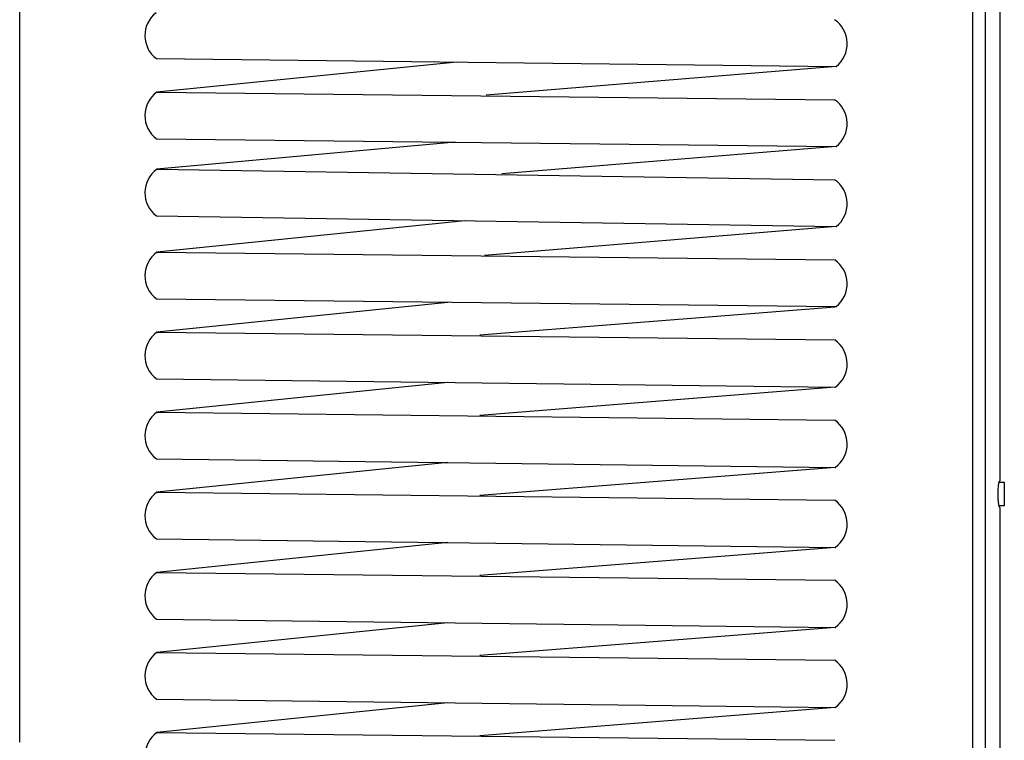
# Model space of a CAD drawing. Units: millimetres. Extents: x 28286 to 572326, y -171004 to 99163.
# Drawn here: x 427354 to 428022, y 27857 to 28347 of the extents above; entities that cross this region are included whole.
import ezdxf

# ---------------------------------------------------------------- set-up
doc = ezdxf.new("R2010")
doc.units = ezdxf.units.MM
doc.layers.add('VG_HEAT', color=7, linetype='Continuous')

msp = doc.modelspace()

# ---------------------------------------------------------------- linework, layer by layer
at = {"layer": 'VG_HEAT'}
for p, q in [((428000.59, 29188.18), (428000.59, 27454.01)), ((428009.12, 29188.18), (428009.12, 27454.01)), ((427353.76, 27856.29), (427353.76, 29151.59)), ((428019.2, 28449.47), (428019.2, 28033.74)), ((427446.57, 28320.33), (427908.09, 28315.09)), ((427650.51, 28318.02), (427446.94, 28297.64)), ((427908.09, 28315.09), (427670.51, 28295.47)), ((427446.94, 28297.64), (427907.04, 28292.41)), ((427446.57, 28265.96), (427908.09, 28260.72)), ((427649.46, 28263.66), (427446.94, 28245.18)), ((427908.09, 28260.72), (427681.08, 28242.03)), ((427446.94, 28245.18), (427907.06, 28238.04)), ((427446.57, 28213.5), (427908.09, 28206.35)), ((427656.03, 28210.25), (427446.93, 28188.91)), ((427908.09, 28206.35), (427669.39, 28186.75)), ((427446.93, 28188.91), (427907.07, 28183.67)), ((427446.56, 28157.23), (427908.08, 28151.98)), ((427644.33, 28154.81), (427446.94, 28134.59)), ((427907.41, 28151.52), (427666.2, 28132.45)), ((427446.94, 28134.59), (427907.13, 28129.3)), ((427446.57, 28102.91), (427907.41, 28097.15)), ((427644.33, 28100.44), (427446.94, 28080.22)), ((427907.41, 28097.15), (427666.2, 28078.08)), ((427446.94, 28080.22), (427907.13, 28074.93)), ((427446.57, 28048.54), (427907.41, 28042.78)), ((427644.33, 28046.06), (427446.94, 28025.84)), ((427907.41, 28042.78), (427666.2, 28023.71)), ((428017.98, 28029.28), (428017.91, 28028.4)), ((428018.04, 28030), (428017.98, 28029.28)), ((428018.35, 28032.01), (428018.04, 28030)), ((428018.52, 28032.55), (428018.35, 28032.01)), ((428018.56, 28032.67), (428018.52, 28032.55)), ((428018.76, 28033.3), (428018.56, 28032.67)), ((428018.58, 28032.74), (428019.2, 28032.74)), ((428019.2, 28033.74), (428018.76, 28033.3)), ((428019.2, 28032.74), (428019.6, 28032.74)), ((428019.6, 28032.74), (428021.82, 28032.74)), ((428021.82, 28032.74), (428022.22, 28032.74)), ((428022.22, 28032.74), (428022.22, 28032.34)), ((428022.22, 28032.34), (428022.22, 28031.2)), ((428022.22, 28031.2), (428022.22, 28029.41)), ((428022.22, 28029.41), (428022.22, 28027.16)), ((427446.94, 28025.84), (427907.13, 28020.56)), ((428017.83, 28027.47), (428017.76, 28024.67)), ((428017.76, 28024.67), (428017.83, 28021.87)), ((428017.91, 28028.4), (428017.83, 28027.47)), ((428022.22, 28027.16), (428022.22, 28024.67)), ((428022.22, 28024.67), (428022.22, 28022.18)), ((428022.22, 28022.18), (428022.22, 28019.93)), ((428017.83, 28021.87), (428017.9, 28021.04)), ((428017.9, 28021.04), (428017.97, 28020.18)), ((428017.97, 28020.18), (428018.04, 28019.34)), ((428018.04, 28019.34), (428018.35, 28017.33)), ((428018.35, 28017.33), (428018.51, 28016.82)), ((428018.51, 28016.82), (428018.55, 28016.7)), ((428018.55, 28016.7), (428018.76, 28016.04)), ((428019.2, 28016.6), (428018.58, 28016.6)), ((428018.76, 28016.04), (428019.2, 28015.6)), ((428019.6, 28016.6), (428019.2, 28016.6)), ((428019.2, 28015.6), (428019.2, 27746.73)), ((428021.82, 28016.6), (428019.6, 28016.6)), ((428022.22, 28016.6), (428021.82, 28016.6)), ((428022.22, 28019.93), (428022.22, 28018.15)), ((428022.22, 28018.15), (428022.22, 28017)), ((428022.22, 28017), (428022.22, 28016.6)), ((427446.57, 27994.17), (427907.41, 27988.41)), ((427644.33, 27991.69), (427446.94, 27971.47)), ((427907.41, 27988.41), (427666.2, 27969.34)), ((427446.94, 27971.47), (427907.13, 27966.19)), ((427446.57, 27939.79), (427907.41, 27934.03)), ((427644.33, 27937.32), (427446.94, 27917.1)), ((427907.41, 27934.03), (427666.2, 27914.97)), ((427446.94, 27917.1), (427907.13, 27911.82)), ((427446.57, 27885.42), (427907.41, 27879.66)), ((427644.33, 27882.95), (427446.94, 27862.73)), ((427907.41, 27879.66), (427666.2, 27860.59)), ((427446.94, 27862.73), (427907.13, 27857.44))]:
    msp.add_line(p, q, dxfattribs=at)
for centre, start, end in [((427458.47, 28336.04), 128.15175, 232.8435), ((427895.88, 28330.55), 308.30779, 55.49323), ((427458.47, 28281.66), 125.81439, 232.8435), ((427895.88, 28276.18), 308.30779, 55.49323), ((427458.47, 28229.2), 125.81439, 232.8435), ((427895.88, 28221.81), 308.27322, 55.45422), ((427458.46, 28172.94), 125.81439, 232.8435), ((427895.88, 28167.45), 308.23878, 55.41542), ((427458.47, 28118.61), 125.81439, 232.8435), ((427895.88, 28113.12), 305.81439, 55.18282), ((427458.47, 28064.24), 125.81439, 232.8435), ((427895.88, 28058.75), 305.81439, 55.1829), ((427458.47, 28009.87), 125.81439, 232.8435), ((427895.88, 28004.38), 305.81439, 55.18282), ((427458.47, 27955.5), 125.81439, 232.8435), ((427895.88, 27950.01), 305.81439, 55.1829), ((427458.47, 27901.13), 125.81439, 232.8435), ((427895.88, 27895.64), 305.81439, 55.18282), ((427458.47, 27846.75), 125.81439, 232.8435)]:
    msp.add_arc(centre, 19.7, start, end, dxfattribs=at)

doc.saveas('drawing.dxf')
